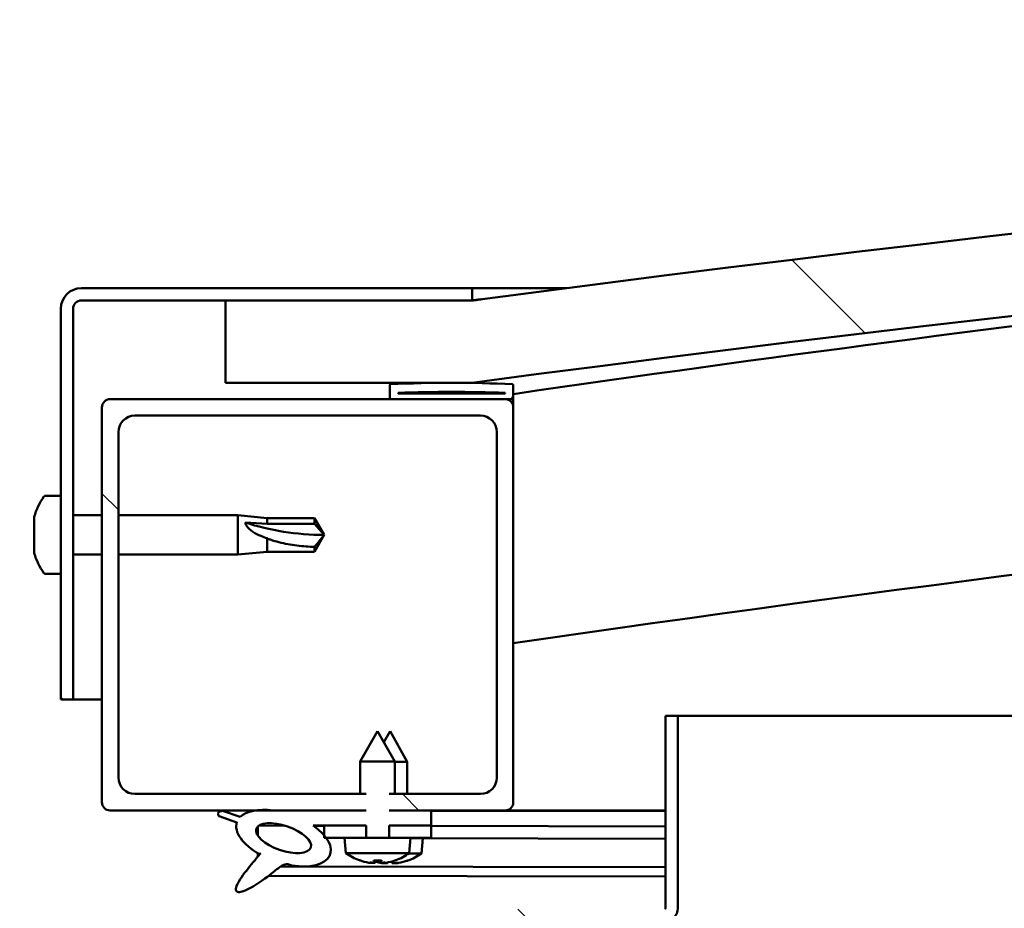
# Model space of a CAD drawing. Units: millimetres. Extents: x -6096 to 24162, y 3220 to 8837.
# Drawn here: x -4663 to -4544, y 7522 to 7630 of the extents above; entities that cross this region are included whole.
import ezdxf

# ---------------------------------------------------------------- set-up
doc = ezdxf.new("R2010")
doc.units = ezdxf.units.MM
doc.header["$LTSCALE"] = 25
doc.layers.add('Hatch (ISO)', color=7, linetype='Continuous', lineweight=18)
doc.layers.add('Visible (ISO)', color=7, linetype='Continuous', lineweight=50)
pattern_1 = [(135.0002, (0, 0), (-56.1264, -56.1268), [])]

msp = doc.modelspace()

# ---------------------------------------------------------------- hatches: boundary and pattern name
at = {"layer": 'Hatch (ISO)'}
h = msp.add_hatch(dxfattribs=at)
h.set_pattern_fill('ANSI31', color=256, scale=635, angle=90.0002, style=0)
h.set_pattern_definition(pattern_1)
edge = h.paths.add_edge_path()
edge.add_line((-4638.43, 7585.54), (-4608.43, 7585.54))
edge.add_ellipse((-4108.43, 3814.16), major_axis=(-500, 3771.38), ratio=1, start_angle=344.89582, end_angle=360, ccw=False)
edge.add_line((-3608.43, 7585.54), (-3578.43, 7585.54))
edge.add_line((-3578.43, 7585.54), (-3578.43, 7595.54))
edge.add_line((-3578.43, 7595.54), (-3608.43, 7595.54))
edge.add_ellipse((-4108.43, 3824.16), major_axis=(500, 3771.38), ratio=1, start_angle=0, end_angle=15.10418)
edge.add_line((-4608.43, 7595.54), (-4638.43, 7595.54))
edge.add_line((-4638.43, 7595.54), (-4638.43, 7585.54))
h = msp.add_hatch(dxfattribs=at)
h.set_pattern_fill('ANSI31', color=256, scale=635, angle=105.0002, style=0)
h.set_pattern_definition([(150.0002, (0, 0), (-39.6872, -68.74094), [])])
edge = h.paths.add_edge_path()
edge.add_line((-4608.43, 7597.04), (-4655.93, 7597.04))
edge.add_ellipse((-4655.93, 7594.54), major_axis=(0, 2.5), ratio=1, start_angle=0, end_angle=90)
edge.add_line((-4658.43, 7594.54), (-4658.43, 7547.04))
edge.add_line((-4658.43, 7547.04), (-4656.93, 7547.04))
edge.add_line((-4656.93, 7547.04), (-4656.93, 7594.54))
edge.add_ellipse((-4655.93, 7594.54), major_axis=(-1, 0), ratio=1, start_angle=270, end_angle=360, ccw=False)
edge.add_line((-4655.93, 7595.54), (-4638.43, 7595.54))
edge.add_line((-4638.43, 7595.54), (-4608.43, 7595.54))
edge.add_line((-4608.43, 7595.54), (-4608.43, 7597.04))
h = msp.add_hatch(dxfattribs=at)
h.set_pattern_fill('ANSI31', color=256, scale=635, angle=15, style=0)
h.set_pattern_definition([(60, (0, 0), (-68.74075, 39.6875), [])])
edge = h.paths.add_edge_path()
edge.add_ellipse((-4618.33, 7583.64), major_axis=(-0.1, 0), ratio=1, start_angle=0, end_angle=90)
edge.add_line((-4618.33, 7583.54), (-4604.43, 7583.54))
edge.add_line((-4604.43, 7583.54), (-4603.53, 7583.54))
edge.add_ellipse((-4603.53, 7583.64), major_axis=(0, -0.1), ratio=1, start_angle=0, end_angle=90)
edge.add_line((-4603.43, 7583.64), (-4603.43, 7585.24))
edge.add_ellipse((-4603.53, 7585.24), major_axis=(0.1, 0), ratio=1, start_angle=0, end_angle=86.9836)
edge.add_ellipse((-4610.93, 7444.81), major_axis=(7.41, 140.53), ratio=1, start_angle=0, end_angle=6.0328)
edge.add_ellipse((-4618.33, 7585.24), major_axis=(-0.0053, 0.0999), ratio=1, start_angle=0, end_angle=86.9836)
edge.add_line((-4618.43, 7585.24), (-4618.43, 7583.64))
edge = h.paths.add_edge_path(flags=0)
edge.add_ellipse((-4610.93, 7373.12), major_axis=(-6.5, 211.2), ratio=1, start_angle=356.4744, end_angle=360)
edge.add_line((-4617.43, 7584.32), (-4617.43, 7584.22))
edge.add_line((-4617.43, 7584.22), (-4604.43, 7584.22))
edge.add_line((-4604.43, 7584.22), (-4604.43, 7584.32))
edge = h.paths.add_edge_path()
edge.add_ellipse((-3605.93, 7444.81), major_axis=(7.41, 140.53), ratio=1, start_angle=0, end_angle=6.0328)
edge.add_ellipse((-3613.33, 7585.24), major_axis=(-0.0053, 0.0999), ratio=1, start_angle=0, end_angle=86.9836)
edge.add_line((-3613.43, 7585.24), (-3613.43, 7583.64))
edge.add_ellipse((-3613.33, 7583.64), major_axis=(-0.1, 0), ratio=1, start_angle=0, end_angle=90)
edge.add_line((-3613.33, 7583.54), (-3612.43, 7583.54))
edge.add_line((-3612.43, 7583.54), (-3598.53, 7583.54))
edge.add_ellipse((-3598.53, 7583.64), major_axis=(0, -0.1), ratio=1, start_angle=0, end_angle=90)
edge.add_line((-3598.43, 7583.64), (-3598.43, 7585.24))
edge.add_ellipse((-3598.53, 7585.24), major_axis=(0.1, 0), ratio=1, start_angle=0, end_angle=86.9836)
edge = h.paths.add_edge_path(flags=0)
edge.add_ellipse((-3605.93, 7373.12), major_axis=(-6.5, 211.2), ratio=1, start_angle=356.4744, end_angle=360)
edge.add_line((-3612.43, 7584.32), (-3612.43, 7584.22))
edge.add_line((-3612.43, 7584.22), (-3599.43, 7584.22))
edge.add_line((-3599.43, 7584.22), (-3599.43, 7584.32))
h = msp.add_hatch(dxfattribs=at)
h.set_pattern_fill('ANSI31', color=256, scale=635, angle=90.0002, style=0)
h.set_pattern_definition(pattern_1)
edge = h.paths.add_edge_path()
edge.add_line((-4618.54, 7533.54), (-4618.54, 7535.54))
edge.add_line((-4618.54, 7535.54), (-4607.43, 7535.54))
edge.add_ellipse((-4607.43, 7537.54), major_axis=(2, 0), ratio=1, start_angle=270, end_angle=360)
edge.add_line((-4605.43, 7537.54), (-4605.43, 7579.54))
edge.add_ellipse((-4607.43, 7579.54), major_axis=(0, 2), ratio=1, start_angle=270, end_angle=360)
edge.add_line((-4607.43, 7581.54), (-4649.43, 7581.54))
edge.add_ellipse((-4649.43, 7579.54), major_axis=(-2, 0), ratio=1, start_angle=270, end_angle=360)
edge.add_line((-4651.43, 7579.54), (-4651.43, 7537.54))
edge.add_ellipse((-4649.43, 7537.54), major_axis=(0, -2), ratio=1, start_angle=270, end_angle=360)
edge.add_line((-4649.43, 7535.54), (-4621.32, 7535.54))
edge.add_line((-4621.32, 7535.54), (-4621.32, 7533.54))
edge.add_line((-4621.32, 7533.54), (-4632.65, 7533.54))
edge.add_line((-4632.65, 7533.54), (-4634.8, 7533.54))
edge.add_line((-4634.8, 7533.54), (-4652.43, 7533.54))
edge.add_ellipse((-4652.43, 7534.54), major_axis=(-1, 0), ratio=1, start_angle=0, end_angle=90, ccw=False)
edge.add_line((-4653.43, 7534.54), (-4653.43, 7582.54))
edge.add_ellipse((-4652.43, 7582.54), major_axis=(0, 1), ratio=1, start_angle=0, end_angle=90, ccw=False)
edge.add_line((-4652.43, 7583.54), (-4618.33, 7583.54))
edge.add_line((-4618.33, 7583.54), (-4604.43, 7583.54))
edge.add_ellipse((-4604.43, 7582.54), major_axis=(1, 0), ratio=1, start_angle=0, end_angle=90, ccw=False)
edge.add_line((-4603.43, 7582.54), (-4603.43, 7534.54))
edge.add_ellipse((-4604.43, 7534.54), major_axis=(0, -1), ratio=1, start_angle=0, end_angle=90, ccw=False)
edge.add_line((-4604.43, 7533.54), (-4613.43, 7533.54))
edge.add_line((-4613.43, 7533.54), (-4618.54, 7533.54))
h = msp.add_hatch(dxfattribs=at)
h.set_pattern_fill('ANSI31', color=256, scale=635, angle=90.0002, style=0)
h.set_pattern_definition(pattern_1)
edge = h.paths.add_edge_path()
edge.add_line((-4584.93, 7545.04), (-4584.93, 7521.64))
edge.add_ellipse((-4585.03, 7521.64), major_axis=(0.1, 0), ratio=1, start_angle=270, end_angle=360, ccw=False)
edge.add_line((-4585.03, 7521.54), (-4661.83, 7521.54))
edge.add_ellipse((-4661.83, 7519.94), major_axis=(0, 1.6), ratio=1, start_angle=0, end_angle=90)
edge.add_line((-4663.43, 7519.94), (-4663.43, 7491.54))
edge.add_line((-4663.43, 7491.54), (-4661.93, 7491.54))
edge.add_line((-4661.93, 7491.54), (-4661.93, 7519.94))
edge.add_ellipse((-4661.83, 7519.94), major_axis=(-0.1, 0), ratio=1, start_angle=270, end_angle=360, ccw=False)
edge.add_line((-4661.83, 7520.04), (-4623.43, 7520.04))
edge.add_line((-4623.43, 7520.04), (-4603.43, 7520.04))
edge.add_line((-4603.43, 7520.04), (-4585.03, 7520.04))
edge.add_ellipse((-4585.03, 7521.64), major_axis=(0, -1.6), ratio=1, start_angle=0, end_angle=90)
edge.add_line((-4583.43, 7521.64), (-4583.43, 7545.04))
edge.add_line((-4583.43, 7545.04), (-4584.93, 7545.04))
h = msp.add_hatch(dxfattribs=at)
h.set_pattern_fill('ANSI31', color=256, scale=635, angle=-15, style=0)
h.set_pattern_definition([(30, (0, 0), (-39.6875, 68.74075), [])])
h.paths.add_polyline_path([(-4618.54, 7531.69), (-4618.54, 7533.54), (-4613.43, 7533.54), (-4613.43, 7531.69)])
edge = h.paths.add_edge_path()
edge.add_line((-4621.32, 7533.54), (-4621.32, 7531.69))
edge.add_line((-4621.32, 7531.69), (-4626.43, 7531.69))
edge.add_line((-4626.43, 7531.69), (-4627.74, 7531.69))
edge.add_ellipse((-4631.36, 7530.17), major_axis=(5.67, -1.96), ratio=0.5, start_angle=40.7981, end_angle=60.8242, ccw=False)
edge.add_ellipse((-4631.36, 7530.17), major_axis=(5.67, -1.96), ratio=0.5, start_angle=34.9746, end_angle=40.7981, ccw=False)
edge.add_ellipse((-4631.36, 7530.17), major_axis=(5.67, -1.96), ratio=0.5, start_angle=290.0481, end_angle=394.9746, ccw=False)
edge.add_spline(control_points=[(-4630.34, 7526.83), (-4630.51, 7526.92), (-4630.67, 7526.97), (-4630.95, 7527.01), (-4631.07, 7527), (-4631.34, 7526.92), (-4631.48, 7526.86), (-4631.96, 7526.56), (-4632.34, 7526.25), (-4633.38, 7525.42), (-4634.41, 7524.61), (-4635.69, 7523.94), (-4636.29, 7523.65), (-4636.78, 7523.61), (-4636.86, 7523.61), (-4636.97, 7523.63), (-4637.01, 7523.65), (-4637.07, 7523.69), (-4637.09, 7523.72), (-4637.13, 7523.77), (-4637.14, 7523.81), (-4637.16, 7523.89), (-4637.16, 7523.95), (-4637.14, 7524.12), (-4637.1, 7524.24), (-4636.94, 7524.67), (-4636.71, 7525.05), (-4635.99, 7526.11), (-4635.33, 7526.91), (-4634.6, 7527.78), (-4634.39, 7528.02), (-4634.24, 7528.2), (-4634.21, 7528.23), (-4634.18, 7528.27), (-4634.18, 7528.29), (-4634.17, 7528.29), (-4634.17, 7528.29), (-4634.17, 7528.3), (-4634.17, 7528.3), (-4634.17, 7528.3), (-4634.17, 7528.3), (-4634.17, 7528.3), (-4634.17, 7528.3), (-4634.18, 7528.3), (-4634.18, 7528.3), (-4634.18, 7528.3), (-4634.18, 7528.3), (-4634.18, 7528.3), (-4634.18, 7528.3), (-4634.18, 7528.29), (-4634.19, 7528.29), (-4634.22, 7528.27), (-4634.25, 7528.24), (-4634.29, 7528.21)], knot_values=[-0.613802, -0.613802, -0.613802, -0.613802, -0.555133, -0.555133, -0.505728, -0.505728, -0.449462, -0.449462, -0.335717, -0.335717, -0.20172, -0.20172, -0.17008, -0.17008, -0.164782, -0.164782, -0.161589, -0.161589, -0.159079, -0.159079, -0.156454, -0.156454, -0.15248, -0.15248, -0.143888, -0.143888, -0.117917, -0.117917, -0.059727, -0.059727, -0.026523, -0.026523, -0.019559, -0.019559, -0.016034, -0.016034, -0.015336, -0.015336, -0.015069, -0.015069, -0.014898, -0.014898, -0.014746, -0.014746, -0.01456, -0.01456, -0.01423, -0.01423, -0.01341, -0.01341, -0.010706, -0.010706, 0, 0, 0, 0], degree=3, periodic=0)
edge.add_ellipse((-4631.36, 7530.17), major_axis=(5.67, -1.96), ratio=0.5, start_angle=180.6682, end_angle=249.2058, ccw=False)
edge.add_line((-4637.04, 7532.09), (-4639.19, 7532.83))
edge.add_spline(control_points=[(-4639.19, 7532.83), (-4639.24, 7532.89), (-4639.28, 7532.97), (-4639.32, 7533.09), (-4639.33, 7533.13), (-4639.33, 7533.2), (-4639.32, 7533.23), (-4639.29, 7533.28), (-4639.28, 7533.31), (-4639.23, 7533.35), (-4639.2, 7533.37), (-4639.07, 7533.43), (-4638.93, 7533.46), (-4638.78, 7533.47)], knot_values=[-0.097182, -0.097182, -0.097182, -0.097182, -0.073532, -0.073532, -0.060549, -0.060549, -0.051656, -0.051656, -0.043283, -0.043283, -0.032182, -0.032182, 0, 0, 0, 0], degree=3, periodic=0)
edge.add_line((-4638.78, 7533.47), (-4636.63, 7532.75))
edge.add_ellipse((-4631.36, 7530.17), major_axis=(5.67, -1.96), ratio=0.5, start_angle=136.5276, end_angle=165.9415, ccw=False)
edge.add_ellipse((-4631.36, 7530.17), major_axis=(5.67, -1.96), ratio=0.5, start_angle=112.6782, end_angle=136.5276, ccw=False)
edge.add_line((-4632.65, 7533.54), (-4621.32, 7533.54))
edge = h.paths.add_edge_path(flags=0)
edge.add_ellipse((-4631.36, 7530.17), major_axis=(-3.31, 1.14), ratio=0.428571, start_angle=0, end_angle=360)
h = msp.add_hatch(dxfattribs=at)
h.set_pattern_fill('ANSI31', color=256, scale=635, style=0)
h.set_pattern_definition([(45, (0, 0), (-56.1266, 56.1266), [])])
h.paths.add_polyline_path([(-4626.43, 7531.69), (-4626.43, 7530.54), (-4626.43, 7530.19), (-4626.15, 7530.19), (-4623.61, 7530.19), (-4621.32, 7530.19), (-4621.32, 7531.69)])
h.paths.add_polyline_path([(-4613.43, 7530.19), (-4613.43, 7531.69), (-4618.54, 7531.69), (-4618.54, 7530.19), (-4616.25, 7530.19)])

# ---------------------------------------------------------------- linework, layer by layer
at = {"layer": 'Visible (ISO)'}
for p, q in [((-4608.43, 7597.04), (-4655.93, 7597.04)), ((-4608.43, 7597.04), (-4596.98, 7597.04)), ((-4608.43, 7595.54), (-4608.43, 7597.04)), ((-4655.93, 7595.54), (-4608.43, 7595.54)), ((-4608.43, 7595.54), (-4638.43, 7595.54)), ((-4638.43, 7595.54), (-4638.43, 7585.54)), ((-4658.43, 7594.54), (-4658.43, 7547.04)), ((-4656.93, 7547.04), (-4656.93, 7594.54)), ((-4638.43, 7585.54), (-4608.43, 7585.54)), ((-4618.43, 7585.24), (-4618.43, 7583.64)), ((-4603.43, 7583.64), (-4603.43, 7585.24)), ((-4617.43, 7584.22), (-4617.43, 7584.32)), ((-4604.43, 7584.32), (-4617.43, 7584.32)), ((-4604.43, 7584.22), (-4617.43, 7584.22)), ((-4604.43, 7584.32), (-4604.43, 7584.22)), ((-4604.43, 7583.54), (-4652.43, 7583.54)), ((-4618.33, 7583.54), (-4603.53, 7583.54)), ((-4603.43, 7583.54), (-4603.53, 7583.54)), ((-4603.43, 7583.64), (-4603.43, 7582.54)), ((-4653.43, 7582.54), (-4653.43, 7534.54)), ((-4649.43, 7581.54), (-4607.43, 7581.54)), ((-4603.43, 7534.54), (-4603.43, 7582.54)), ((-4651.43, 7537.54), (-4651.43, 7579.54)), ((-4605.43, 7579.54), (-4605.43, 7537.54)), ((-4660.31, 7571.79), (-4658.43, 7571.79)), ((-4661.67, 7568.64), (-4661.67, 7569.24)), ((-4661.67, 7568.64), (-4661.67, 7568.61)), ((-4661.67, 7568.52), (-4661.67, 7568.61)), ((-4661.67, 7568.31), (-4661.67, 7568.52)), ((-4661.67, 7568.52), (-4661.66, 7568.52)), ((-4661.67, 7566.52), (-4661.67, 7568.31)), ((-4656.93, 7569.44), (-4653.43, 7569.44)), ((-4651.43, 7569.44), (-4636.93, 7569.44)), ((-4636.93, 7564.64), (-4636.93, 7569.44)), ((-4633.36, 7569.09), (-4636.93, 7569.44)), ((-4636, 7568.55), (-4633.36, 7568.38)), ((-4633.36, 7568.38), (-4633.36, 7569.09)), ((-4633.36, 7569.09), (-4627.61, 7569.09)), ((-4633.36, 7568.38), (-4627.61, 7568.38)), ((-4627.61, 7568.38), (-4627.61, 7569.09)), ((-4626.43, 7567.04), (-4627.61, 7569.09)), ((-4627.61, 7568.38), (-4626.43, 7567.04)), ((-4661.67, 7566.12), (-4661.67, 7566.52)), ((-4661.67, 7566.12), (-4661.67, 7566.12)), ((-4661.67, 7564.92), (-4661.67, 7566.12)), ((-4633.36, 7564.99), (-4633.36, 7566.62)), ((-4626.43, 7567.04), (-4627.61, 7564.99)), ((-4661.67, 7564.92), (-4661.67, 7564.84)), ((-4661.67, 7564.83), (-4661.67, 7564.84)), ((-4633.36, 7564.99), (-4636.93, 7564.64)), ((-4633.36, 7564.99), (-4627.61, 7564.99)), ((-4627.61, 7564.99), (-4627.61, 7565.58)), ((-4656.93, 7564.64), (-4653.43, 7564.64)), ((-4651.43, 7564.64), (-4636.93, 7564.64)), ((-4660.31, 7562.29), (-4658.43, 7562.29)), ((-4658.43, 7547.04), (-4656.93, 7547.04)), ((-4653.43, 7547.04), (-4656.93, 7547.04)), ((-4584.93, 7545.04), (-4584.93, 7521.64)), ((-4583.43, 7545.04), (-4584.93, 7545.04)), ((-4583.43, 7545.04), (-4038.37, 7545.04)), ((-4583.43, 7521.64), (-4583.43, 7545.04)), ((-4619.93, 7543.19), (-4622.03, 7539.49)), ((-4619.93, 7543.19), (-4617.83, 7539.49)), ((-4618.41, 7543.16), (-4619.16, 7541.84)), ((-4618.41, 7543.16), (-4616.32, 7539.45)), ((-4617.83, 7539.49), (-4622.03, 7539.49)), ((-4622.03, 7535.54), (-4622.03, 7539.49)), ((-4617.83, 7535.54), (-4617.83, 7539.49)), ((-4616.32, 7539.45), (-4617.83, 7539.46)), ((-4616.32, 7535.54), (-4616.32, 7539.45)), ((-4621.32, 7535.54), (-4649.43, 7535.54)), ((-4607.43, 7535.54), (-4618.54, 7535.54)), ((-4652.43, 7533.54), (-4621.32, 7533.54)), ((-4639.19, 7532.83), (-4637.04, 7532.09)), ((-4636.63, 7532.75), (-4638.78, 7533.47)), ((-4621.32, 7533.54), (-4632.65, 7533.54)), ((-4618.54, 7533.54), (-4604.43, 7533.54)), ((-4613.43, 7533.54), (-4618.54, 7533.54)), ((-4613.43, 7531.69), (-4613.43, 7533.54)), ((-4613.43, 7533.5), (-4584.93, 7533.44)), ((-4584.93, 7533.54), (-4604.43, 7533.54)), ((-4596.16, 7533.54), (-4584.93, 7533.51)), ((-4634.5, 7531.58), (-4634.5, 7530.48)), ((-4634.36, 7531.69), (-4631.18, 7531.68)), ((-4627.74, 7531.69), (-4621.32, 7531.69)), ((-4627.72, 7531.67), (-4626.43, 7531.67)), ((-4626.43, 7531.69), (-4626.43, 7530.19)), ((-4621.32, 7531.69), (-4626.43, 7531.69)), ((-4621.32, 7530.19), (-4621.32, 7531.69)), ((-4618.54, 7531.69), (-4613.43, 7531.69)), ((-4613.43, 7531.69), (-4618.54, 7531.69)), ((-4618.54, 7531.69), (-4618.54, 7530.19)), ((-4613.43, 7530.19), (-4613.43, 7531.69)), ((-4613.43, 7531.65), (-4584.93, 7531.59)), ((-4613.43, 7531.65), (-4584.93, 7531.59)), ((-4626.43, 7530.19), (-4623.61, 7530.19)), ((-4623.77, 7528.34), (-4623.93, 7530.19)), ((-4616.25, 7530.19), (-4623.61, 7530.19)), ((-4616.25, 7530.19), (-4613.43, 7530.19)), ((-4616.09, 7528.34), (-4615.93, 7530.19)), ((-4615.93, 7530.15), (-4584.93, 7530.09)), ((-4614.6, 7528.3), (-4614.43, 7530.15)), ((-4634.5, 7528.33), (-4634.5, 7527.89)), ((-4616.09, 7528.34), (-4623.77, 7528.34)), ((-4614.6, 7528.3), (-4616.14, 7528.31)), ((-4631.71, 7526.71), (-4584.93, 7526.62)), ((-4622.07, 7527.46), (-4622.05, 7527.46)), ((-4620.64, 7527.15), (-4620.64, 7527.17)), ((-4620.4, 7527.46), (-4619.46, 7527.46)), ((-4620.23, 7527.17), (-4620.21, 7527.46)), ((-4619.63, 7527.17), (-4619.65, 7527.46)), ((-4619.22, 7527.15), (-4619.22, 7527.17)), ((-4619.15, 7527.12), (-4619.15, 7527.14)), ((-4618.74, 7527.14), (-4618.74, 7527.21)), ((-4618.14, 7527.14), (-4618.15, 7527.35)), ((-4617.81, 7527.46), (-4617.79, 7527.46)), ((-4617.73, 7527.12), (-4617.73, 7527.14)), ((-4616.32, 7527.43), (-4616.3, 7527.43)), ((-4633.15, 7525.6), (-4584.93, 7525.51))]:
    msp.add_line(p, q, dxfattribs=at)
for centre, radius, start, end in [((-4108.43, 3824.16), 3804.38, 82.44791, 97.55209), ((-4108.43, 3814.16), 3804.38, 82.44791, 97.55209), ((-4108.43, 4168.73), 3451.12, 95.18454, 98.24646), ((-4655.93, 7594.54), 2.5, 90, 180), ((-4655.93, 7594.54), 1, 90, 180), ((-4108.43, 4168.73), 3421.13, 89.15635, 98.31928), ((-4618.33, 7585.24), 0.1, 93.0164, 180), ((-4610.93, 7444.81), 140.73, 86.9836, 93.0164), ((-4603.53, 7585.24), 0.1, 0, 86.9836), ((-4610.93, 7373.12), 211.3, 88.2372, 91.7628), ((-4652.43, 7582.54), 1, 90, 180), ((-4618.33, 7583.64), 0.1, 180, 270), ((-4604.43, 7582.54), 1, 0, 90), ((-4603.53, 7583.64), 0.1, 270, 0), ((-4649.43, 7579.54), 2, 90, 180), ((-4607.43, 7579.54), 2, 0, 90), ((-4653.98, 7567.04), 8, 144.3147, 163.9923), ((-4660.31, 7571.59), 0.2, 90, 144.3147), ((-4653.98, 7567.04), 8, 196.0077, 215.6853), ((-4660.31, 7562.49), 0.2, 215.6853, 270), ((-4649.43, 7537.54), 2, 180, 270), ((-4607.43, 7537.54), 2, 270, 0), ((-4652.43, 7534.54), 1, 180, 270), ((-4604.43, 7534.54), 1, 270, 0), ((-4619.93, 7533.59), 6.5, 233.8044, 250.1185), ((-4619.93, 7533.59), 6.5, 289.8815, 306.1956), ((-4618.43, 7533.56), 6.5, 289.7704, 306.0845), ((-4622.07, 7527.67), 0.206, 250.1185, 270), ((-4617.79, 7527.67), 0.206, 270, 289.8815), ((-4616.3, 7527.63), 0.206, 269.8889, 289.7704), ((-4585.03, 7521.64), 0.1, 270, 0), ((-4585.03, 7521.64), 1.6, 270, 0)]:
    msp.add_arc(centre, radius, start, end, dxfattribs=at)
for centre, major_axis, ratio, start_param, end_param in [((-4626.43, 7580.79), (21, 0), 0.654838, 4.239024, 4.712389), ((-4631.36, 7530.17), (5.67, -1.96), 0.5, 1.966605, 2.896226), ((-4631.36, 7530.17), (5.67, -1.96), 0.5, 3.153254, 4.349462), ((-4631.36, 7530.17), (5.67, -1.96), 0.5, 5.062295, 7.344768), ((-4620.01, 7533.55), (-2.82, 5.84), 0.979749, 2.351624, 2.529771), ((-4621.64, 7532.05), (3.83, -4.25), 0.664926, 5.510896, 5.582433), ((-4617.88, 7532.05), (-3.44, -4.58), 0.554863, 0.162804, 0.234341), ((-4620.9, 7526.83), (-0.225, -0.452), 0.299538, 2.511352, 2.574157), ((-4619.49, 7533.55), (-0.57, -6.46), 0.180266, 5.951633, 6.12978), ((-4618.51, 7533.52), (-2.81, 5.84), 0.979749, 2.413503, 2.508879), ((-4620.37, 7533.55), (0.57, -6.46), 0.180266, 0.153405, 0.331552), ((-4618.22, 7532.05), (3.83, 4.25), 0.664926, 3.842345, 3.913882), ((-4616.38, 7532.01), (-3.45, -4.57), 0.554863, 0.192761, 0.234341), ((-4620.14, 7532.02), (3.82, -4.26), 0.664926, 5.536167, 5.544221), ((-4621.98, 7532.05), (3.44, -4.58), 0.554863, 6.048844, 6.120382), ((-4618.96, 7526.83), (-0.225, 0.452), 0.299538, 0.567435, 0.630241), ((-4620.14, 7532.02), (3.82, -4.26), 0.664926, 5.556636, 5.582433), ((-4619.41, 7526.8), (-0.226, -0.451), 0.299538, 2.511352, 2.574157), ((-4619.85, 7533.55), (-2.82, -5.84), 0.979749, 0.611822, 0.789969), ((-4617.99, 7533.52), (-0.59, -6.46), 0.180266, 6.091652, 6.12978), ((-4618.86, 7533.52), (0.56, -6.46), 0.180266, 0.153405, 0.31443), ((-4616.72, 7532.01), (3.84, 4.25), 0.664926, 3.842345, 3.913882), ((-4620.48, 7532.02), (3.43, -4.58), 0.554863, 6.048844, 6.120382), ((-4617.47, 7526.8), (-0.224, 0.452), 0.299538, 0.567435, 0.630241), ((-4618.35, 7533.52), (-2.83, -5.83), 0.979749, 0.611822, 0.789969)]:
    msp.add_ellipse(centre, major_axis=major_axis, ratio=ratio, start_param=start_param, end_param=end_param, dxfattribs=at)
msp.add_ellipse((-4631.36, 7530.17), major_axis=(-3.31, 1.14), ratio=0.428571, dxfattribs=at)
for points, knots in [([(-4608.42, 7595.54), (-4608.37, 7595.55), (-4608.28, 7595.56), (-4607.9, 7595.61), (-4607.59, 7595.65), (-4607.43, 7595.67), (-4607.4, 7595.67), (-4607.37, 7595.68), (-4607.37, 7595.68), (-4607.35, 7595.68), (-4607.35, 7595.68), (-4607.35, 7595.68), (-4607.35, 7595.68), (-4607.34, 7595.68), (-4607.34, 7595.68), (-4607.34, 7595.68), (-4607.34, 7595.68), (-4607.34, 7595.68), (-4607.34, 7595.68), (-4607.34, 7595.68), (-4607.34, 7595.68), (-4607.34, 7595.68), (-4607.34, 7595.68), (-4607.34, 7595.68), (-4607.34, 7595.68), (-4607.34, 7595.68), (-4607.34, 7595.68), (-4607.34, 7595.68), (-4607.34, 7595.68), (-4607.34, 7595.68), (-4607.34, 7595.68), (-4607.34, 7595.68), (-4607.34, 7595.68), (-4607.35, 7595.68), (-4607.35, 7595.68), (-4607.35, 7595.68), (-4607.35, 7595.68), (-4607.36, 7595.68), (-4607.37, 7595.68), (-4607.38, 7595.67), (-4607.4, 7595.67), (-4607.44, 7595.67), (-4607.47, 7595.66), (-4607.6, 7595.65), (-4607.7, 7595.63), (-4608.01, 7595.59), (-4608.22, 7595.56), (-4608.43, 7595.54)], [0.2905166, 0.2905166, 0.2905166, 0.2905166, 0.5223334, 0.5223334, 0.8908776, 0.8908776, 0.9634237, 0.9634237, 0.9906253, 0.9906253, 1.0008258, 1.0008258, 1.0046511, 1.0046511, 1.00752, 1.00752, 1.0080579, 1.0080579, 1.0082615, 1.0082615, 1.0083634, 1.0083634, 1.0084656, 1.0084656, 1.0084912, 1.0084912, 1.0085168, 1.0085168, 1.0085425, 1.0085425, 1.0085942, 1.0085942, 1.008801, 1.008801, 1.0092085, 1.0092085, 1.0100231, 1.0100231, 1.0116523, 1.0116523, 1.0149105, 1.0149105, 1.0246854, 1.0246854, 1.0540099, 1.0540099, 1.1180594, 1.1180594, 1.1180594, 1.1180594]), ([(-4661.67, 7568.64), (-4661.66, 7568.62), (-4661.66, 7568.59), (-4661.65, 7568.52), (-4661.66, 7568.47), (-4661.66, 7568.39), (-4661.66, 7568.35), (-4661.67, 7568.31)], [0.17438702, 0.17438702, 0.17438702, 0.17438702, 0.18896797, 0.18896797, 0.20586323, 0.20586323, 0.21737852, 0.21737852, 0.21737852, 0.21737852]), ([(-4633.36, 7566.62), (-4633.62, 7566.7), (-4633.87, 7566.8), (-4634.45, 7567.05), (-4634.77, 7567.21), (-4635.35, 7567.59), (-4635.65, 7567.84), (-4635.87, 7568.16), (-4635.92, 7568.24), (-4635.99, 7568.4), (-4636, 7568.48), (-4636, 7568.55)], [0.9722954, 0.9722954, 0.9722954, 0.9722954, 1.054543, 1.054543, 1.1645704, 1.1645704, 1.2620554, 1.2620554, 1.289972, 1.289972, 1.3178886, 1.3178886, 1.3178886, 1.3178886]), ([(-4661.67, 7566.52), (-4661.66, 7566.47), (-4661.66, 7566.42), (-4661.65, 7566.31), (-4661.66, 7566.25), (-4661.66, 7566.17), (-4661.66, 7566.14), (-4661.67, 7566.12)], [0.17438702, 0.17438702, 0.17438702, 0.17438702, 0.18896797, 0.18896797, 0.20586323, 0.20586323, 0.21737852, 0.21737852, 0.21737852, 0.21737852]), ([(-4627.61, 7565.58), (-4627.95, 7565.59), (-4628.28, 7565.61), (-4629.36, 7565.69), (-4630.11, 7565.78), (-4631.57, 7566.05), (-4632.27, 7566.22), (-4633.08, 7566.51), (-4633.22, 7566.56), (-4633.36, 7566.62)], [1.0296095, 1.0296095, 1.0296095, 1.0296095, 1.1266468, 1.1266468, 1.3399415, 1.3399415, 1.5532361, 1.5532361, 1.5988171, 1.5988171, 1.5988171, 1.5988171]), ([(-4661.67, 7564.92), (-4661.66, 7564.89), (-4661.66, 7564.86), (-4661.65, 7564.83), (-4661.66, 7564.82), (-4661.66, 7564.82), (-4661.66, 7564.83), (-4661.67, 7564.84)], [0.17438702, 0.17438702, 0.17438702, 0.17438702, 0.18896797, 0.18896797, 0.20586323, 0.20586323, 0.21737852, 0.21737852, 0.21737852, 0.21737852]), ([(-4638.78, 7533.47), (-4638.93, 7533.46), (-4639.07, 7533.43), (-4639.2, 7533.37), (-4639.23, 7533.35), (-4639.28, 7533.31), (-4639.29, 7533.28), (-4639.32, 7533.23), (-4639.33, 7533.2), (-4639.33, 7533.13), (-4639.32, 7533.09), (-4639.28, 7532.97), (-4639.24, 7532.89), (-4639.19, 7532.83)], [-0.09718181, -0.09718181, -0.09718181, -0.09718181, -0.06499975, -0.06499975, -0.05389871, -0.05389871, -0.04552533, -0.04552533, -0.03663311, -0.03663311, -0.02365025, -0.02365025, 0, 0, 0, 0]), ([(-4634.29, 7528.21), (-4634.25, 7528.24), (-4634.22, 7528.27), (-4634.19, 7528.29), (-4634.18, 7528.29), (-4634.18, 7528.3), (-4634.18, 7528.3), (-4634.18, 7528.3), (-4634.18, 7528.3), (-4634.18, 7528.3), (-4634.18, 7528.3), (-4634.17, 7528.3), (-4634.17, 7528.3), (-4634.17, 7528.3), (-4634.17, 7528.3), (-4634.17, 7528.3), (-4634.17, 7528.3), (-4634.17, 7528.29), (-4634.17, 7528.29), (-4634.18, 7528.29), (-4634.18, 7528.27), (-4634.21, 7528.23), (-4634.24, 7528.2), (-4634.39, 7528.02), (-4634.6, 7527.78), (-4635.33, 7526.91), (-4635.99, 7526.11), (-4636.71, 7525.05), (-4636.94, 7524.67), (-4637.1, 7524.24), (-4637.14, 7524.12), (-4637.16, 7523.95), (-4637.16, 7523.89), (-4637.14, 7523.81), (-4637.13, 7523.77), (-4637.09, 7523.72), (-4637.07, 7523.69), (-4637.01, 7523.65), (-4636.97, 7523.63), (-4636.86, 7523.61), (-4636.78, 7523.61), (-4636.29, 7523.65), (-4635.69, 7523.94), (-4634.41, 7524.61), (-4633.38, 7525.42), (-4632.34, 7526.25), (-4631.96, 7526.56), (-4631.48, 7526.86), (-4631.34, 7526.92), (-4631.07, 7527), (-4630.95, 7527.01), (-4630.67, 7526.97), (-4630.51, 7526.92), (-4630.34, 7526.83)], [-0.6138019, -0.6138019, -0.6138019, -0.6138019, -0.6030956, -0.6030956, -0.6003918, -0.6003918, -0.5995718, -0.5995718, -0.5992417, -0.5992417, -0.5990562, -0.5990562, -0.5989039, -0.5989039, -0.5987325, -0.5987325, -0.5984657, -0.5984657, -0.5977681, -0.5977681, -0.5942426, -0.5942426, -0.5872786, -0.5872786, -0.5540751, -0.5540751, -0.4958847, -0.4958847, -0.4699134, -0.4699134, -0.4613216, -0.4613216, -0.4573477, -0.4573477, -0.4547228, -0.4547228, -0.4522133, -0.4522133, -0.4490198, -0.4490198, -0.4437216, -0.4437216, -0.4120823, -0.4120823, -0.2780854, -0.2780854, -0.1643401, -0.1643401, -0.1080741, -0.1080741, -0.0586691, -0.0586691, 0, 0, 0, 0]), ([(-4620.64, 7527.15), (-4620.64, 7527.15), (-4620.64, 7527.15), (-4620.64, 7527.15), (-4620.65, 7527.15), (-4620.68, 7527.15), (-4620.7, 7527.15), (-4620.75, 7527.15), (-4620.78, 7527.15), (-4620.85, 7527.16), (-4620.89, 7527.17), (-4620.95, 7527.18), (-4620.97, 7527.18), (-4620.98, 7527.18)], [0.0217824, 0.0217824, 0.0217824, 0.0217824, 0.02240783, 0.02240783, 0.03336567, 0.03336567, 0.04432351, 0.04432351, 0.05536278, 0.05536278, 0.06640205, 0.06640205, 0.07177154, 0.07177154, 0.07177154, 0.07177154]), ([(-4620.24, 7527.18), (-4620.23, 7527.18), (-4620.23, 7527.17), (-4620.25, 7527.16), (-4620.26, 7527.15), (-4620.31, 7527.15), (-4620.33, 7527.15), (-4620.4, 7527.15), (-4620.44, 7527.15), (-4620.49, 7527.15), (-4620.51, 7527.15), (-4620.53, 7527.15)], [0, 0, 0, 0, 0.01116716, 0.01116716, 0.02233431, 0.02233431, 0.03329353, 0.03329353, 0.04425275, 0.04425275, 0.04996652, 0.04996652, 0.04996652, 0.04996652]), ([(-4619.33, 7527.15), (-4619.33, 7527.15), (-4619.33, 7527.15), (-4619.37, 7527.15), (-4619.41, 7527.15), (-4619.48, 7527.15), (-4619.51, 7527.15), (-4619.56, 7527.15), (-4619.59, 7527.15), (-4619.62, 7527.16), (-4619.62, 7527.17), (-4619.63, 7527.18), (-4619.62, 7527.18), (-4619.62, 7527.18)], [0.0217824, 0.0217824, 0.0217824, 0.0217824, 0.02240783, 0.02240783, 0.03336567, 0.03336567, 0.04432351, 0.04432351, 0.05536278, 0.05536278, 0.06640205, 0.06640205, 0.07177154, 0.07177154, 0.07177154, 0.07177154]), ([(-4619.15, 7527.13), (-4619.15, 7527.12), (-4619.15, 7527.12), (-4619.15, 7527.12), (-4619.16, 7527.12), (-4619.19, 7527.12), (-4619.21, 7527.12), (-4619.26, 7527.12), (-4619.29, 7527.12), (-4619.36, 7527.13), (-4619.4, 7527.14), (-4619.45, 7527.14), (-4619.46, 7527.15), (-4619.46, 7527.15)], [0.0217824, 0.0217824, 0.0217824, 0.0217824, 0.02240783, 0.02240783, 0.03336567, 0.03336567, 0.04432351, 0.04432351, 0.05536278, 0.05536278, 0.06640205, 0.06640205, 0.06872952, 0.06872952, 0.06872952, 0.06872952]), ([(-4618.87, 7527.18), (-4618.91, 7527.18), (-4618.95, 7527.17), (-4619.03, 7527.16), (-4619.06, 7527.15), (-4619.12, 7527.15), (-4619.15, 7527.15), (-4619.19, 7527.15), (-4619.21, 7527.15), (-4619.22, 7527.15), (-4619.22, 7527.15), (-4619.22, 7527.15)], [0, 0, 0, 0, 0.01116716, 0.01116716, 0.02233431, 0.02233431, 0.03329353, 0.03329353, 0.04425275, 0.04425275, 0.04996652, 0.04996652, 0.04996652, 0.04996652]), ([(-4618.75, 7527.15), (-4618.74, 7527.14), (-4618.74, 7527.14), (-4618.76, 7527.13), (-4618.77, 7527.12), (-4618.82, 7527.12), (-4618.85, 7527.12), (-4618.91, 7527.12), (-4618.95, 7527.12), (-4619, 7527.12), (-4619.02, 7527.12), (-4619.04, 7527.12)], [0, 0, 0, 0, 0.01116716, 0.01116716, 0.02233431, 0.02233431, 0.03329353, 0.03329353, 0.04425275, 0.04425275, 0.04996746, 0.04996746, 0.04996746, 0.04996746]), ([(-4617.84, 7527.12), (-4617.84, 7527.12), (-4617.84, 7527.12), (-4617.88, 7527.12), (-4617.92, 7527.12), (-4617.99, 7527.11), (-4618.02, 7527.12), (-4618.07, 7527.12), (-4618.1, 7527.12), (-4618.13, 7527.13), (-4618.14, 7527.14), (-4618.14, 7527.14), (-4618.13, 7527.15), (-4618.13, 7527.15)], [0.0217824, 0.0217824, 0.0217824, 0.0217824, 0.02240783, 0.02240783, 0.03336567, 0.03336567, 0.04432351, 0.04432351, 0.05536278, 0.05536278, 0.06640205, 0.06640205, 0.07177154, 0.07177154, 0.07177154, 0.07177154]), ([(-4617.38, 7527.15), (-4617.42, 7527.14), (-4617.46, 7527.14), (-4617.54, 7527.13), (-4617.57, 7527.12), (-4617.63, 7527.12), (-4617.66, 7527.11), (-4617.7, 7527.11), (-4617.72, 7527.12), (-4617.73, 7527.12), (-4617.73, 7527.12), (-4617.73, 7527.12)], [0, 0, 0, 0, 0.01116716, 0.01116716, 0.02233431, 0.02233431, 0.03329353, 0.03329353, 0.04425275, 0.04425275, 0.04996652, 0.04996652, 0.04996652, 0.04996652])]:
    msp.add_open_spline(points, degree=3, knots=knots, dxfattribs=at)
for points in [[(-4626.43, 7567.04), (-4626.81, 7566.53), (-4627.21, 7566.04), (-4627.61, 7565.58)], [(-4620.4, 7527.46), (-4620.4, 7527.46), (-4620.41, 7527.47), (-4620.41, 7527.48)], [(-4619.44, 7527.48), (-4619.45, 7527.47), (-4619.45, 7527.46), (-4619.46, 7527.46)]]:
    msp.add_open_spline(points, degree=3, dxfattribs=at)

doc.saveas('drawing.dxf')
